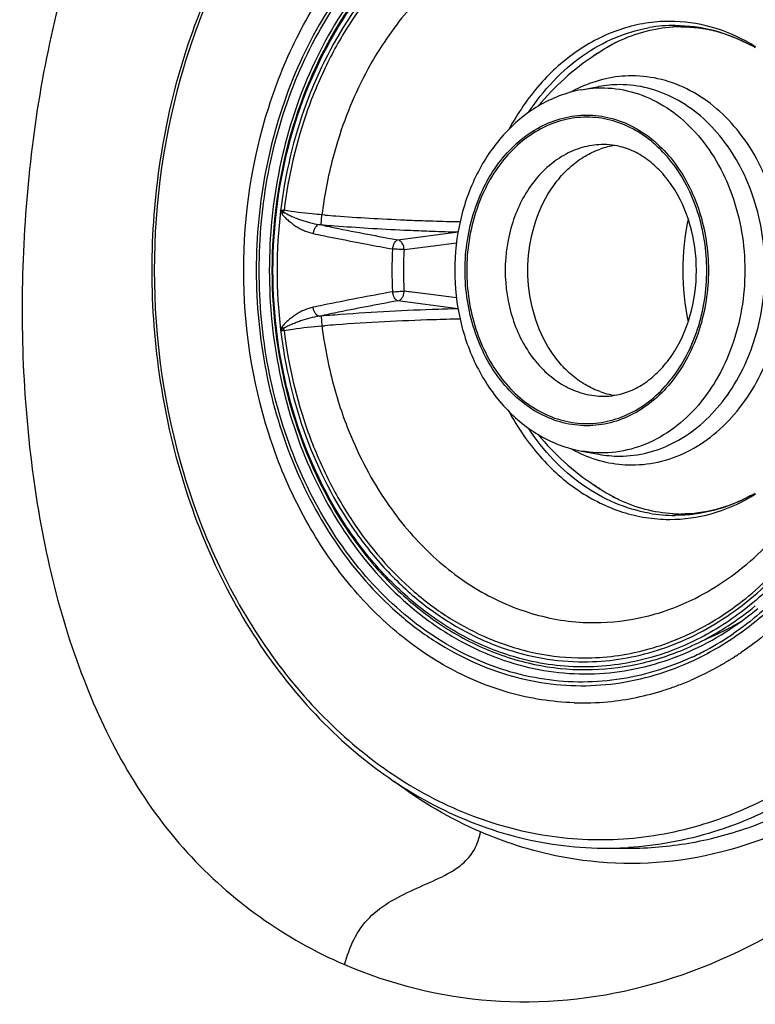
# Model space of a CAD drawing. Units: millimetres. Extents: x 72 to 14364, y -1404 to 2603.
# Drawn here: x 11385 to 11426, y 1339 to 1393 of the extents above; entities that cross this region are included whole.
import ezdxf

# ---------------------------------------------------------------- set-up
doc = ezdxf.new("R2010")
doc.units = ezdxf.units.MM
doc.header["$MEASUREMENT"] = 0

msp = doc.modelspace()

# ---------------------------------------------------------------- linework, layer by layer
for p, q in [((11421.444, 1393.327), (11421.415, 1393.326)), ((11421.444, 1393.327), (11421.415, 1393.327)), ((11416.561, 1389.542), (11417.519, 1389.718)), ((11399.977, 1382.678), (11400.076, 1382.764)), ((11402.151, 1382.067), (11402.19, 1382.612)), ((11402.354, 1382.6), (11402.19, 1382.612)), ((11402.299, 1382.021), (11402.034, 1382.076)), ((11402.151, 1382.067), (11402.303, 1382.055)), ((11406.392, 1381.226), (11409.727, 1381.663)), ((11406.739, 1380.688), (11408.222, 1380.876)), ((11406.739, 1380.688), (11408.222, 1380.876)), ((11408.222, 1380.876), (11409.638, 1381.055)), ((11407.113, 1378.339), (11406.739, 1378.387)), ((11408.222, 1378.199), (11406.739, 1378.386)), ((11409.727, 1377.411), (11406.392, 1377.848)), ((11409.638, 1378.02), (11408.222, 1378.199)), ((11409.638, 1378.02), (11408.222, 1378.199)), ((11402.034, 1376.998), (11402.299, 1377.053)), ((11402.303, 1377.02), (11402.151, 1377.007)), ((11402.151, 1377.007), (11402.19, 1376.462)), ((11400.076, 1376.31), (11399.977, 1376.397)), ((11402.19, 1376.462), (11402.354, 1376.475)), ((11416.561, 1369.533), (11417.519, 1369.357)), ((11421.415, 1365.748), (11421.444, 1365.747)), ((11421.415, 1365.747), (11421.444, 1365.747)), ((11423.529, 1358.334), (11423.559, 1358.35)), ((11423.531, 1358.327), (11423.561, 1358.344)), ((11425.279, 1358.297), (11425.256, 1358.281)), ((11425.281, 1358.294), (11425.257, 1358.278)), ((11425.398, 1358.379), (11425.373, 1358.362)), ((11425.4, 1358.374), (11425.375, 1358.357)), ((11425.085, 1358.169), (11425.038, 1358.14)), ((11425.086, 1358.166), (11425.04, 1358.137)), ((11417.958, 1347.537), (11419.165, 1347.537))]:
    msp.add_line(p, q)
for centre, radius, start, end in [((11421.755, 1384.719), 8.386, 90.0253, 99.8635), ((11422.058, 1385.347), 7.681, 90.0026, 93.2856), ((11425.21, 1379.525), 14.316, 117.5261, 123.4894), ((11421.308, 1383.549), 9.643, 59.6187, 61.5565), ((11420.913, 1383.479), 9.958, 57.8657, 59.7461), ((11425.203, 1379.537), 14.302, 123.4926, 140.5049), ((11419.611, 1382.895), 7.459, 114.6607, 119.2133), ((11418.667, 1383.485), 6.338, 90.0087, 100.4435), ((11419.08, 1382.059), 4.449, 98.7634, 109.5461), ((11417.793, 1382.78), 3.726, 80.5786, 89.9649), ((11427.314, 1379.537), 27.611, 173.1544, 186.851), ((11401.281, 1389.764), 7, 258.8982, 260.2309), ((11398.958, 1383.006), 1.144, 347.7913, 352.9562), ((11412.645, 1514.997), 132.796, 265.55543, 265.82038), ((11412.547, 1513.603), 131.4, 265.8185, 266.62528), ((11412.28, 1508.905), 126.694, 266.62096, 267.51244), ((11412.147, 1505.926), 123.712, 267.51411, 267.69481), ((11412.038, 1503.122), 120.906, 267.69269, 268.24752), ((11411.877, 1497.572), 115.354, 268.24304, 268.98948), ((11436.052, 1379.54), 13.886, 168.1318, 180.0103), ((11404.433, 1410.688), 28.712, 265.207, 265.4407), ((11435.492, 1542.38), 163.758, 258.30547, 258.51859), ((11413.382, 1521.457), 139.842, 265.45573, 265.70148), ((11437.561, 1552.654), 174.238, 258.52434, 259.13612), ((11413.408, 1521.795), 140.181, 265.70141, 266.4612), ((11413.223, 1518.779), 137.16, 266.46042, 267.29198), ((11412.998, 1514.247), 132.622, 267.29664, 267.45518), ((11412.903, 1512.079), 130.452, 267.45481, 267.97131), ((11412.757, 1508), 126.37, 267.97176, 268.62624), ((11434.68, 1540.245), 162.058, 258.2587, 258.45945), ((11436.212, 1547.79), 169.757, 258.46244, 259.29774), ((11440.002, 1565.417), 187.232, 259.13845, 259.65862), ((11438.887, 1561.729), 183.95, 259.28509, 259.73403), ((11424.032, 1379.537), 17.967, 176.2136, 183.7866), ((11424.116, 1379.537), 17.415, 176.2116, 180.4216), ((11435.955, 1379.525), 13.789, 179.9476, 191.9108), ((11424.109, 1379.537), 17.408, 180.42, 183.789), ((11437.972, 1202.311), 178.9, 100.2608, 101.51501), ((11438.108, 1203.707), 177.006, 100.32221, 101.47464), ((11434.686, 1218.804), 162.084, 101.5406, 101.74132), ((11413.082, 1242.47), 134.98, 92.03702, 94.32602), ((11412.737, 1251.679), 125.765, 91.37122, 92.02879), ((11404.433, 1348.387), 28.712, 94.5593, 94.7929), ((11435.49, 1216.703), 163.748, 101.48144, 101.69459), ((11413.419, 1237.165), 140.296, 94.2996, 94.54458), ((11412.351, 1248.363), 128.501, 91.78826, 94.18818), ((11411.905, 1260.38), 116.476, 91.0142, 91.75337), ((11401.25, 1369.475), 6.833, 99.7528, 101.1173), ((11398.96, 1376.069), 1.141, 7.0368, 12.2153), ((11412.645, 1244.077), 132.797, 94.17962, 94.44454), ((11419.071, 1376.98), 4.413, 250.4096, 261.2823), ((11417.794, 1376.275), 3.707, 270.0109, 279.4473), ((11425.203, 1379.537), 14.302, 219.4873, 236.3076), ((11419.633, 1376.222), 7.507, 240.8011, 245.3248), ((11418.669, 1375.611), 6.36, 259.5743, 269.9735), ((11425.207, 1379.544), 14.309, 236.3094, 242.5894), ((11421.308, 1375.525), 9.643, 298.4435, 300.3813), ((11420.913, 1375.595), 9.958, 300.2538, 302.1343), ((11421.753, 1374.326), 8.357, 260.1379, 269.9917), ((11422.058, 1373.727), 7.681, 266.7114, 269.9974), ((11415.473, 1373.951), 16.834, 303.1562, 309.5209), ((11415.377, 1373.943), 17.092, 303.4268, 309.7966), ((11417.656, 1373.194), 15.212, 297.829, 300.8491), ((11417.907, 1372.716), 14.673, 292.1798, 297.8325), ((11415.633, 1373.126), 16.582, 298.2063, 304.2667), ((11416.031, 1372.406), 15.759, 294.9282, 298.1665), ((11415.503, 1372.993), 17.654, 302.8764, 303.2108), ((11415.47, 1373.043), 17.713, 303.2108, 303.5383), ((11415.427, 1373.108), 17.792, 303.6295, 303.9941), ((11415.582, 1372.869), 17.507, 301.7339, 302.6982), ((11416.292, 1371.506), 15.968, 290.4424, 293.2249), ((11416.557, 1370.705), 15.124, 275.5382, 287.7429), ((11416.402, 1371.214), 15.656, 287.7194, 290.4416), ((11416.615, 1370.311), 14.726, 268.1825, 275.4641), ((11417.958, 1367.349), 19.811, 269.3438, 269.9999), ((11417.957, 1367.168), 19.63, 270.0022, 273.5163)]:
    msp.add_arc(centre, radius, start, end)
for points, knots in [([(11409.381, 1420.257), (11405.91, 1419.354), (11399.105, 1415.942), (11391.804, 1406.772), (11387.374, 1395.162), (11385.356, 1382.252), (11385.653, 1369.192), (11388.301, 1357.086), (11393.989, 1346.89), (11400.164, 1342.502), (11403.439, 1341.096)], [0, 0, 0, 0, 0.112986, 0.231131, 0.360944, 0.500563, 0.640446, 0.770389, 0.887738, 1, 1, 1, 1]), ([(11417.736, 1411.536), (11416.087, 1411.517), (11412.743, 1411.058), (11407.982, 1409.148), (11403.63, 1406.109), (11399.848, 1402.076), (11396.764, 1397.207), (11393.695, 1389.788), (11392.77, 1383.638), (11392.77, 1379.537)], [0, 0, 0, 0, 0.110564, 0.223569, 0.340883, 0.463579, 0.591852, 0.725078, 1, 1, 1, 1]), ([(11414.936, 1410.876), (11413.43, 1410.667), (11410.41, 1409.881), (11406.189, 1407.692), (11402.363, 1404.567), (11399.057, 1400.619), (11396.373, 1395.979), (11393.711, 1389.026), (11392.909, 1383.334), (11392.909, 1379.537)], [0, 0, 0, 0, 0.109804, 0.222932, 0.340803, 0.464085, 0.592694, 0.725891, 1, 1, 1, 1]), ([(11397.859, 1379.537), (11397.859, 1382.582), (11398.537, 1387.146), (11400.787, 1392.663), (11403.046, 1396.289), (11405.815, 1399.303), (11409, 1401.591), (11412.484, 1403.057), (11414.937, 1403.444), (11416.148, 1403.482)], [0, 0, 0, 0, 0.275751, 0.409324, 0.537839, 0.660602, 0.777728, 0.890239, 1, 1, 1, 1]), ([(11423.707, 1400.651), (11423.034, 1401.023), (11421.647, 1401.664), (11419.463, 1402.297), (11417.232, 1402.58), (11414.99, 1402.508), (11412.774, 1402.082), (11410.618, 1401.309), (11408.555, 1400.203), (11405.936, 1398.282), (11403.064, 1395.113), (11400.507, 1390.455), (11398.913, 1385.161), (11398.554, 1381.423), (11398.554, 1379.537)], [0, 0, 0, 0, 0.05801, 0.114877, 0.171063, 0.227089, 0.28349, 0.340769, 0.399354, 0.459569, 0.58533, 0.718518, 0.857629, 1, 1, 1, 1]), ([(11398.718, 1379.537), (11398.718, 1381.351), (11399.054, 1384.95), (11400.543, 1390.062), (11402.941, 1394.596), (11406.125, 1398.296), (11409.346, 1400.529), (11412.107, 1401.666), (11414.222, 1402.191), (11416.372, 1402.387), (11418.525, 1402.251), (11420.648, 1401.787), (11422.01, 1401.267), (11422.673, 1400.959)], [0, 0, 0, 0, 0.142151, 0.281229, 0.414696, 0.541036, 0.660227, 0.717766, 0.77431, 0.830311, 0.886265, 0.942674, 1, 1, 1, 1]), ([(11424.792, 1399.396), (11424.139, 1399.827), (11422.785, 1400.586), (11420.625, 1401.396), (11418.399, 1401.846), (11416.145, 1401.928), (11413.902, 1401.64), (11411.709, 1400.988), (11409.601, 1399.984), (11406.913, 1398.174), (11403.949, 1395.094), (11401.302, 1390.48), (11399.65, 1385.185), (11399.277, 1381.432), (11399.277, 1379.537)], [0, 0, 0, 0, 0.058892, 0.116387, 0.172935, 0.22907, 0.285366, 0.34238, 0.400605, 0.460427, 0.585485, 0.718303, 0.857409, 1, 1, 1, 1]), ([(11413.613, 1401.278), (11412.615, 1401.043), (11410.634, 1400.339), (11407.899, 1398.668), (11405.438, 1396.426), (11402.575, 1392.711), (11400.087, 1387.038), (11399.423, 1382.065), (11399.423, 1379.537)], [0, 0, 0, 0, 0.110448, 0.224506, 0.343218, 0.466993, 0.727637, 1, 1, 1, 1]), ([(11399.481, 1379.537), (11399.481, 1382.008), (11400.118, 1386.869), (11402.508, 1392.432), (11405.262, 1396.103), (11407.631, 1398.338), (11410.269, 1400.031), (11412.185, 1400.771), (11413.153, 1401.03)], [0, 0, 0, 0, 0.272168, 0.532868, 0.656751, 0.775577, 0.889677, 1, 1, 1, 1]), ([(11412.166, 1400.432), (11411.373, 1400.153), (11409.811, 1399.442), (11407.647, 1397.978), (11405.671, 1396.136), (11403.309, 1393.185), (11401.061, 1388.76), (11400.143, 1384.848), (11399.9, 1382.828)], [0, 0, 0, 0, 0.111901, 0.227219, 0.346574, 0.470213, 0.729056, 1, 1, 1, 1]), ([(11431.428, 1392.527), (11430.506, 1394.248), (11428.821, 1396.642), (11426.024, 1399.199), (11424.494, 1400.217), (11423.707, 1400.651)], [0, 0, 0, 0, 0.516378, 0.762247, 1, 1, 1, 1]), ([(11425.409, 1400.694), (11426.948, 1399.651), (11429.802, 1396.983), (11432.951, 1391.887), (11434.926, 1385.935), (11435.372, 1381.684), (11435.372, 1379.537)], [0, 0, 0, 0, 0.23017, 0.475777, 0.734271, 1, 1, 1, 1]), ([(11411.431, 1399.919), (11410.693, 1399.608), (11409.244, 1398.85), (11406.539, 1396.842), (11404.244, 1394.173), (11402.458, 1391.065), (11400.982, 1387.589), (11400.328, 1384.775), (11400.093, 1382.866)], [0, 0, 0, 0, 0.112372, 0.2282, 0.471215, 0.59896, 0.730197, 1, 1, 1, 1]), ([(11417.275, 1399.045), (11416.723, 1399.045), (11415.614, 1398.968), (11413.412, 1398.506), (11410.736, 1397.339), (11407.886, 1395.119), (11406.326, 1393.209), (11405.631, 1392.164)], [0, 0, 0, 0, 0.117704, 0.236291, 0.478587, 0.732382, 1, 1, 1, 1]), ([(11432.36, 1382.612), (11432.155, 1384.257), (11431.423, 1387.454), (11429.381, 1391.791), (11426.957, 1394.799), (11424.691, 1396.655), (11423.472, 1397.388), (11422.848, 1397.7)], [0, 0, 0, 0, 0.268602, 0.526778, 0.770556, 0.887002, 1, 1, 1, 1]), ([(11419.165, 1347.537), (11420.282, 1347.537), (11422.535, 1347.731), (11425.84, 1348.594), (11429.023, 1350.013), (11432.023, 1351.96), (11434.789, 1354.398), (11438.148, 1358.296), (11441.482, 1364.17), (11443.848, 1372.145), (11444.503, 1380.623), (11443.407, 1389.023), (11441.505, 1394.322), (11440.276, 1396.776)], [0, 0, 0, 0, 0.053468, 0.107527, 0.162704, 0.219421, 0.277963, 0.338465, 0.464939, 0.597568, 0.73337, 0.868697, 1, 1, 1, 1]), ([(11421.415, 1393.327), (11420.98, 1393.326), (11420.106, 1393.255), (11418.817, 1392.948), (11417.569, 1392.445), (11415.96, 1391.511), (11414.141, 1389.878), (11413.027, 1388.243), (11412.548, 1387.355)], [0, 0, 0, 0, 0.116332, 0.233755, 0.353187, 0.475454, 0.730048, 1, 1, 1, 1]), ([(11425.93, 1392.081), (11425.245, 1392.48), (11423.789, 1393.109), (11422.216, 1393.327), (11421.444, 1393.327)], [0, 0, 0, 0, 0.506713, 1, 1, 1, 1]), ([(11421.751, 1393.105), (11422.463, 1393.105), (11423.909, 1392.918), (11425.26, 1392.375), (11425.9, 1392.028)], [0, 0, 0, 0, 0.494066, 1, 1, 1, 1]), ([(11413.62, 1388.271), (11414.03, 1388.894), (11414.937, 1390.047), (11416.56, 1391.464), (11418.366, 1392.48), (11419.667, 1392.868), (11420.319, 1392.981)], [0, 0, 0, 0, 0.266023, 0.520306, 0.764021, 1, 1, 1, 1]), ([(11418.594, 1392.222), (11419.071, 1392.451), (11420.058, 1392.819), (11421.1, 1392.986), (11421.617, 1393.016)], [0, 0, 0, 0, 0.50476, 1, 1, 1, 1]), ([(11422.057, 1393.028), (11422.715, 1393.028), (11424.055, 1392.854), (11425.306, 1392.35), (11425.9, 1392.028)], [0, 0, 0, 0, 0.493265, 1, 1, 1, 1]), ([(11405.631, 1392.164), (11405.362, 1391.759), (11404.323, 1390.061), (11403.538, 1388.21), (11403.089, 1386.775)], [0, 0, 0, 0, 0.244362, 1, 1, 1, 1]), ([(11417.311, 1391.466), (11417.414, 1391.539), (11417.826, 1391.817), (11418.261, 1392.061), (11418.594, 1392.222)], [0, 0, 0, 0, 0.254526, 1, 1, 1, 1]), ([(11419.352, 1390.309), (11418.867, 1390.309), (11417.884, 1390.199), (11416.948, 1389.88), (11416.499, 1389.674)], [0, 0, 0, 0, 0.495541, 1, 1, 1, 1]), ([(11427.787, 1379.537), (11427.787, 1379.889), (11427.757, 1380.592), (11427.64, 1381.637), (11427.438, 1382.662), (11427.07, 1383.978), (11426.43, 1385.523), (11425.383, 1387.165), (11424.103, 1388.521), (11422.633, 1389.536), (11421.029, 1390.166), (11419.905, 1390.309), (11419.352, 1390.309)], [0, 0, 0, 0, 0.069853, 0.139445, 0.208531, 0.276871, 0.410358, 0.538685, 0.661165, 0.777983, 0.890259, 1, 1, 1, 1]), ([(11416.561, 1389.542), (11416.143, 1389.465), (11415.313, 1389.231), (11414.539, 1388.853), (11414.169, 1388.633)], [0, 0, 0, 0, 0.496626, 1, 1, 1, 1]), ([(11416.561, 1389.542), (11417.116, 1389.644), (11418.266, 1389.697), (11419.964, 1389.3), (11421.548, 1388.451), (11422.945, 1387.198), (11424.097, 1385.6), (11425.255, 1383.087), (11425.604, 1380.957), (11425.604, 1379.537)], [0, 0, 0, 0, 0.11069, 0.222428, 0.338068, 0.45953, 0.587507, 0.721497, 1, 1, 1, 1]), ([(11426.721, 1379.537), (11426.721, 1380.865), (11426.42, 1382.856), (11425.424, 1385.254), (11424.425, 1386.823), (11423.202, 1388.117), (11421.798, 1389.086), (11420.267, 1389.686), (11419.194, 1389.823), (11418.667, 1389.823)], [0, 0, 0, 0, 0.276212, 0.409877, 0.538343, 0.660934, 0.777836, 0.890185, 1, 1, 1, 1]), ([(11414.169, 1388.633), (11413.814, 1388.421), (11413.129, 1387.934), (11411.898, 1386.743), (11410.659, 1384.887), (11409.749, 1382.311), (11409.544, 1380.466), (11409.544, 1379.537)], [0, 0, 0, 0, 0.116638, 0.235779, 0.481786, 0.737885, 1, 1, 1, 1]), ([(11410.116, 1379.537), (11410.116, 1380.648), (11410.368, 1382.313), (11411.201, 1384.318), (11412.037, 1385.631), (11413.06, 1386.713), (11414.233, 1387.523), (11415.515, 1388.025), (11416.853, 1388.196), (11418.191, 1388.025), (11419.472, 1387.523), (11420.646, 1386.713), (11421.669, 1385.631), (11422.504, 1384.318), (11423.338, 1382.313), (11423.589, 1380.648), (11423.589, 1379.537)], [0, 0, 0, 0, 0.138106, 0.204938, 0.269172, 0.330468, 0.388919, 0.445096, 0.500001, 0.554907, 0.611083, 0.669533, 0.730829, 0.795062, 0.861894, 1, 1, 1, 1]), ([(11423.496, 1379.537), (11423.496, 1380.632), (11423.248, 1382.274), (11422.427, 1384.253), (11421.602, 1385.547), (11420.594, 1386.614), (11419.436, 1387.413), (11418.172, 1387.909), (11416.853, 1388.077), (11415.533, 1387.909), (11414.269, 1387.413), (11413.112, 1386.614), (11412.103, 1385.547), (11411.279, 1384.253), (11410.457, 1382.274), (11410.209, 1380.632), (11410.209, 1379.537)], [0, 0, 0, 0, 0.138105, 0.204938, 0.269172, 0.330468, 0.388919, 0.445096, 0.500001, 0.554907, 0.611083, 0.669533, 0.730829, 0.795062, 0.861894, 1, 1, 1, 1]), ([(11403.089, 1386.775), (11402.984, 1386.439), (11402.591, 1385.073), (11402.322, 1383.673), (11402.19, 1382.612)], [0, 0, 0, 0, 0.247871, 1, 1, 1, 1]), ([(11417.795, 1386.506), (11417.437, 1386.506), (11416.711, 1386.414), (11415.673, 1386.007), (11414.722, 1385.351), (11413.595, 1384.158), (11412.602, 1382.199), (11412.338, 1380.437), (11412.338, 1379.537)], [0, 0, 0, 0, 0.109922, 0.222387, 0.339405, 0.462119, 0.723513, 1, 1, 1, 1]), ([(11413.594, 1379.537), (11413.594, 1380.285), (11413.778, 1381.758), (11414.469, 1383.458), (11415.269, 1384.603), (11415.961, 1385.318), (11416.735, 1385.882), (11417.303, 1386.15), (11417.592, 1386.252)], [0, 0, 0, 0, 0.270674, 0.530927, 0.655076, 0.774447, 0.889193, 1, 1, 1, 1]), ([(11422.924, 1379.537), (11422.924, 1380.39), (11422.698, 1382.049), (11421.858, 1383.921), (11420.911, 1385.1), (11420.129, 1385.77), (11419.29, 1386.234), (11418.696, 1386.407), (11418.403, 1386.456)], [0, 0, 0, 0, 0.287049, 0.555764, 0.67915, 0.793753, 0.900031, 1, 1, 1, 1]), ([(11399.9, 1382.829), (11399.901, 1382.836), (11399.904, 1382.852), (11399.913, 1382.871), (11399.921, 1382.888), (11399.929, 1382.893), (11399.933, 1382.895)], [0, 0, 0, 0, 0.259435, 0.638968, 0.825736, 1, 1, 1, 1]), ([(11399.9, 1382.828), (11399.905, 1382.814), (11399.925, 1382.762), (11399.954, 1382.713), (11399.977, 1382.678)], [0, 0, 0, 0, 0.255911, 1, 1, 1, 1]), ([(11399.933, 1382.895), (11399.932, 1382.879), (11399.957, 1382.849), (11400.007, 1382.809), (11400.048, 1382.782), (11400.076, 1382.764)], [0, 0, 0, 0, 0.256913, 0.505421, 1, 1, 1, 1]), ([(11400.076, 1382.764), (11400.144, 1382.715), (11400.296, 1382.636), (11400.526, 1382.526), (11400.763, 1382.424), (11401.008, 1382.337), (11401.257, 1382.255), (11401.597, 1382.156), (11401.858, 1382.102), (11402.034, 1382.076)], [0, 0, 0, 0, 0.121663, 0.243852, 0.367126, 0.491926, 0.617653, 0.744216, 1, 1, 1, 1]), ([(11402.19, 1382.612), (11402.008, 1382.626), (11401.307, 1382.687), (11400.608, 1382.777), (11400.093, 1382.866)], [0, 0, 0, 0, 0.258261, 1, 1, 1, 1]), ([(11399.977, 1382.678), (11400.026, 1382.6), (11400.142, 1382.46), (11400.346, 1382.285), (11400.55, 1382.119), (11400.765, 1381.971), (11400.989, 1381.842), (11401.294, 1381.69), (11401.54, 1381.621), (11401.702, 1381.578)], [0, 0, 0, 0, 0.132007, 0.259597, 0.386016, 0.510931, 0.63477, 0.75746, 1, 1, 1, 1]), ([(11402.034, 1382.076), (11401.947, 1382.062), (11401.826, 1381.941), (11401.739, 1381.755), (11401.711, 1381.637), (11401.702, 1381.578)], [0, 0, 0, 0, 0.424497, 0.7137, 1, 1, 1, 1]), ([(11406.104, 1380.724), (11406.112, 1380.784), (11406.138, 1380.901), (11406.203, 1381.054), (11406.284, 1381.169), (11406.357, 1381.218), (11406.392, 1381.226)], [0, 0, 0, 0, 0.304782, 0.587227, 0.822016, 1, 1, 1, 1]), ([(11406.739, 1380.688), (11406.74, 1380.747), (11406.724, 1380.87), (11406.653, 1381.037), (11406.538, 1381.166), (11406.439, 1381.215), (11406.392, 1381.226)], [0, 0, 0, 0, 0.260248, 0.532889, 0.78568, 1, 1, 1, 1]), ([(11406.739, 1380.688), (11406.64, 1380.688), (11406.428, 1380.698), (11406.217, 1380.713), (11406.104, 1380.724)], [0, 0, 0, 0, 0.465579, 1, 1, 1, 1]), ([(11392.77, 1379.537), (11392.77, 1375.437), (11393.695, 1369.288), (11396.763, 1361.869), (11399.846, 1357), (11403.627, 1352.968), (11407.979, 1349.929), (11412.739, 1348.018), (11416.082, 1347.558), (11417.731, 1347.539)], [0, 0, 0, 0, 0.274919, 0.408144, 0.536417, 0.659115, 0.77643, 0.889436, 1, 1, 1, 1]), ([(11392.909, 1379.537), (11392.909, 1375.74), (11393.711, 1370.048), (11396.373, 1363.094), (11399.058, 1358.455), (11402.364, 1354.506), (11406.19, 1351.381), (11410.412, 1349.192), (11413.432, 1348.406), (11414.939, 1348.198)], [0, 0, 0, 0, 0.274111, 0.407309, 0.535917, 0.659199, 0.777069, 0.890197, 1, 1, 1, 1]), ([(11416.148, 1355.592), (11414.937, 1355.631), (11412.484, 1356.017), (11409, 1357.483), (11405.815, 1359.771), (11403.046, 1362.785), (11400.787, 1366.412), (11398.537, 1371.928), (11397.859, 1376.493), (11397.859, 1379.537)], [0, 0, 0, 0, 0.109761, 0.222272, 0.339398, 0.462161, 0.590676, 0.724249, 1, 1, 1, 1]), ([(11398.554, 1379.537), (11398.554, 1377.661), (11398.909, 1373.942), (11400.486, 1368.673), (11403.019, 1364.03), (11405.863, 1360.863), (11408.459, 1358.933), (11410.505, 1357.816), (11412.645, 1357.029), (11414.847, 1356.584), (11417.076, 1356.488), (11419.296, 1356.744), (11421.474, 1357.347), (11422.859, 1357.967), (11423.531, 1358.327)], [0, 0, 0, 0, 0.142329, 0.281432, 0.41467, 0.540533, 0.600807, 0.659448, 0.71677, 0.773192, 0.829207, 0.885344, 0.94212, 1, 1, 1, 1]), ([(11422.673, 1358.115), (11422.01, 1357.807), (11420.648, 1357.287), (11418.525, 1356.823), (11416.372, 1356.687), (11414.222, 1356.883), (11412.107, 1357.408), (11409.346, 1358.545), (11406.125, 1360.779), (11402.941, 1364.478), (11400.543, 1369.013), (11399.054, 1374.125), (11398.718, 1377.723), (11398.718, 1379.537)], [0, 0, 0, 0, 0.057326, 0.113735, 0.169689, 0.22569, 0.282234, 0.339773, 0.458964, 0.585304, 0.718771, 0.857849, 1, 1, 1, 1]), ([(11399.277, 1379.537), (11399.277, 1377.643), (11399.65, 1373.889), (11401.302, 1368.595), (11403.949, 1363.98), (11406.913, 1360.9), (11409.601, 1359.09), (11411.709, 1358.086), (11413.902, 1357.434), (11416.145, 1357.146), (11418.399, 1357.228), (11420.625, 1357.678), (11422.785, 1358.488), (11424.139, 1359.248), (11424.792, 1359.678)], [0, 0, 0, 0, 0.142591, 0.281697, 0.414515, 0.539573, 0.599395, 0.65762, 0.714634, 0.77093, 0.827065, 0.883613, 0.941108, 1, 1, 1, 1]), ([(11399.423, 1379.537), (11399.423, 1377.009), (11400.087, 1372.036), (11402.575, 1366.363), (11405.439, 1362.648), (11407.899, 1360.406), (11410.635, 1358.735), (11412.616, 1358.031), (11413.614, 1357.796)], [0, 0, 0, 0, 0.272364, 0.533008, 0.656783, 0.775495, 0.889553, 1, 1, 1, 1]), ([(11413.152, 1358.044), (11412.185, 1358.303), (11410.268, 1359.044), (11407.63, 1360.737), (11405.261, 1362.972), (11402.508, 1366.643), (11400.118, 1372.205), (11399.481, 1377.066), (11399.481, 1379.537)], [0, 0, 0, 0, 0.110323, 0.224423, 0.343249, 0.467132, 0.727832, 1, 1, 1, 1]), ([(11409.544, 1379.537), (11409.544, 1378.608), (11409.749, 1376.764), (11410.658, 1374.188), (11411.897, 1372.332), (11413.128, 1371.142), (11413.812, 1370.655), (11414.167, 1370.443)], [0, 0, 0, 0, 0.262113, 0.518211, 0.764219, 0.883361, 1, 1, 1, 1]), ([(11423.589, 1379.537), (11423.589, 1378.427), (11423.338, 1376.762), (11422.504, 1374.756), (11421.669, 1373.444), (11420.646, 1372.361), (11419.472, 1371.551), (11418.191, 1371.049), (11416.853, 1370.878), (11415.515, 1371.049), (11414.233, 1371.551), (11413.06, 1372.361), (11412.037, 1373.444), (11411.201, 1374.756), (11410.368, 1376.762), (11410.116, 1378.427), (11410.116, 1379.537)], [0, 0, 0, 0, 0.138106, 0.204938, 0.269172, 0.330468, 0.388919, 0.445096, 0.500001, 0.554907, 0.611083, 0.669533, 0.730829, 0.795062, 0.861894, 1, 1, 1, 1]), ([(11410.209, 1379.537), (11410.209, 1378.442), (11410.457, 1376.8), (11411.279, 1374.822), (11412.103, 1373.527), (11413.112, 1372.46), (11414.269, 1371.661), (11415.533, 1371.166), (11416.853, 1370.998), (11418.172, 1371.166), (11419.436, 1371.661), (11420.594, 1372.46), (11421.602, 1373.527), (11422.427, 1374.822), (11423.248, 1376.8), (11423.496, 1378.442), (11423.496, 1379.537)], [0, 0, 0, 0, 0.138105, 0.204938, 0.269172, 0.330468, 0.388919, 0.445096, 0.500001, 0.554907, 0.611083, 0.669533, 0.730829, 0.795062, 0.861894, 1, 1, 1, 1]), ([(11412.338, 1379.537), (11412.338, 1378.637), (11412.602, 1376.876), (11413.595, 1374.916), (11414.722, 1373.724), (11415.673, 1373.068), (11416.711, 1372.661), (11417.437, 1372.568), (11417.795, 1372.568)], [0, 0, 0, 0, 0.276487, 0.537881, 0.660595, 0.777613, 0.890078, 1, 1, 1, 1]), ([(11417.592, 1372.822), (11417.303, 1372.924), (11416.735, 1373.193), (11415.961, 1373.756), (11415.269, 1374.471), (11414.469, 1375.616), (11413.778, 1377.316), (11413.594, 1378.789), (11413.594, 1379.537)], [0, 0, 0, 0, 0.110807, 0.225553, 0.344924, 0.469073, 0.729326, 1, 1, 1, 1]), ([(11425.604, 1379.537), (11425.604, 1378.117), (11425.255, 1375.988), (11424.097, 1373.474), (11422.945, 1371.877), (11421.548, 1370.623), (11419.964, 1369.774), (11418.266, 1369.377), (11417.116, 1369.431), (11416.561, 1369.533)], [0, 0, 0, 0, 0.278503, 0.412493, 0.54047, 0.661932, 0.777572, 0.88931, 1, 1, 1, 1]), ([(11418.403, 1372.618), (11418.696, 1372.667), (11419.29, 1372.84), (11420.129, 1373.305), (11420.911, 1373.975), (11421.858, 1375.153), (11422.698, 1377.025), (11422.924, 1378.685), (11422.924, 1379.537)], [0, 0, 0, 0, 0.09997, 0.206248, 0.320851, 0.444236, 0.712951, 1, 1, 1, 1]), ([(11418.667, 1369.252), (11419.194, 1369.252), (11420.267, 1369.388), (11421.798, 1369.989), (11423.202, 1370.957), (11424.425, 1372.251), (11425.424, 1373.82), (11426.42, 1376.219), (11426.721, 1378.209), (11426.721, 1379.537)], [0, 0, 0, 0, 0.109815, 0.222164, 0.339066, 0.461657, 0.590123, 0.723788, 1, 1, 1, 1]), ([(11443.017, 1379.537), (11443.017, 1375.529), (11442.136, 1369.52), (11439.217, 1362.236), (11436.281, 1357.427), (11432.679, 1353.402), (11428.528, 1350.309), (11423.976, 1348.271), (11420.756, 1347.672), (11419.161, 1347.574)], [0, 0, 0, 0, 0.275308, 0.408784, 0.537335, 0.66025, 0.777583, 0.89025, 1, 1, 1, 1]), ([(11419.353, 1368.766), (11419.906, 1368.766), (11421.029, 1368.909), (11422.633, 1369.538), (11424.103, 1370.553), (11425.383, 1371.909), (11426.43, 1373.551), (11427.07, 1375.096), (11427.438, 1376.412), (11427.64, 1377.437), (11427.757, 1378.482), (11427.787, 1379.185), (11427.787, 1379.537)], [0, 0, 0, 0, 0.109741, 0.222017, 0.338835, 0.461316, 0.589642, 0.723129, 0.79147, 0.860555, 0.930147, 1, 1, 1, 1]), ([(11406.104, 1378.351), (11406.217, 1378.361), (11406.428, 1378.376), (11406.64, 1378.386), (11406.739, 1378.386)], [0, 0, 0, 0, 0.534443, 1, 1, 1, 1]), ([(11406.392, 1377.848), (11406.441, 1377.86), (11406.539, 1377.909), (11406.652, 1378.036), (11406.724, 1378.201), (11406.74, 1378.324), (11406.739, 1378.386)], [0, 0, 0, 0, 0.221373, 0.465464, 0.728975, 1, 1, 1, 1]), ([(11406.392, 1377.848), (11406.357, 1377.856), (11406.284, 1377.905), (11406.203, 1378.02), (11406.138, 1378.174), (11406.112, 1378.29), (11406.104, 1378.351)], [0, 0, 0, 0, 0.178005, 0.412788, 0.695226, 1, 1, 1, 1]), ([(11401.702, 1377.496), (11401.54, 1377.453), (11401.294, 1377.384), (11400.989, 1377.233), (11400.765, 1377.103), (11400.55, 1376.956), (11400.346, 1376.789), (11400.142, 1376.615), (11400.026, 1376.474), (11399.977, 1376.397)], [0, 0, 0, 0, 0.242538, 0.365231, 0.489067, 0.613982, 0.740409, 0.867993, 1, 1, 1, 1]), ([(11402.034, 1376.998), (11401.947, 1377.012), (11401.826, 1377.133), (11401.739, 1377.319), (11401.711, 1377.437), (11401.702, 1377.496)], [0, 0, 0, 0, 0.424504, 0.713706, 1, 1, 1, 1]), ([(11402.034, 1376.998), (11401.858, 1376.972), (11401.512, 1376.898), (11401.09, 1376.769), (11400.764, 1376.647), (11400.526, 1376.548), (11400.292, 1376.445), (11400.142, 1376.363), (11400.076, 1376.31)], [0, 0, 0, 0, 0.255655, 0.508047, 0.632692, 0.756203, 0.878447, 1, 1, 1, 1]), ([(11399.977, 1376.397), (11399.969, 1376.385), (11399.94, 1376.336), (11399.912, 1376.285), (11399.9, 1376.244)], [0, 0, 0, 0, 0.246092, 1, 1, 1, 1]), ([(11399.901, 1376.244), (11400.144, 1374.224), (11401.061, 1370.312), (11403.31, 1365.888), (11405.672, 1362.938), (11407.647, 1361.096), (11409.812, 1359.632), (11411.373, 1358.921), (11412.166, 1358.642)], [0, 0, 0, 0, 0.270944, 0.529786, 0.653425, 0.77278, 0.888098, 1, 1, 1, 1]), ([(11399.901, 1376.243), (11399.902, 1376.23), (11399.908, 1376.213), (11399.918, 1376.19), (11399.929, 1376.183), (11399.933, 1376.179)], [0, 0, 0, 0, 0.513207, 0.764515, 1, 1, 1, 1]), ([(11400.076, 1376.31), (11400.048, 1376.293), (11400.007, 1376.265), (11399.957, 1376.226), (11399.931, 1376.196), (11399.933, 1376.179)], [0, 0, 0, 0, 0.494555, 0.743062, 1, 1, 1, 1]), ([(11400.093, 1376.208), (11400.258, 1376.237), (11400.954, 1376.347), (11401.655, 1376.422), (11402.19, 1376.462)], [0, 0, 0, 0, 0.238275, 1, 1, 1, 1]), ([(11400.093, 1376.208), (11400.328, 1374.3), (11400.982, 1371.485), (11402.458, 1368.01), (11404.243, 1364.902), (11406.538, 1362.233), (11409.243, 1360.225), (11410.692, 1359.467), (11411.43, 1359.156)], [0, 0, 0, 0, 0.269801, 0.401037, 0.528782, 0.771799, 0.887628, 1, 1, 1, 1]), ([(11402.19, 1376.462), (11402.234, 1376.107), (11402.441, 1374.701), (11402.772, 1373.313), (11403.089, 1372.298)], [0, 0, 0, 0, 0.252011, 1, 1, 1, 1]), ([(11422.848, 1361.374), (11423.472, 1361.686), (11424.691, 1362.419), (11426.957, 1364.275), (11429.381, 1367.284), (11431.423, 1371.62), (11432.155, 1374.817), (11432.36, 1376.462)], [0, 0, 0, 0, 0.112998, 0.229444, 0.473222, 0.731398, 1, 1, 1, 1]), ([(11414.939, 1348.198), (11416.426, 1347.993), (11419.474, 1347.928), (11423.981, 1348.906), (11428.259, 1350.914), (11431.479, 1353.357), (11433.811, 1355.716), (11436.012, 1358.395), (11439.363, 1363.795), (11441.071, 1369.113), (11441.7, 1372.765)], [0, 0, 0, 0, 0.112414, 0.225786, 0.342265, 0.463445, 0.52616, 0.590296, 0.7226, 1, 1, 1, 1]), ([(11403.089, 1372.298), (11403.241, 1371.812), (11403.898, 1369.934), (11404.811, 1368.143), (11405.631, 1366.91)], [0, 0, 0, 0, 0.255865, 1, 1, 1, 1]), ([(11412.548, 1371.719), (11413.027, 1370.831), (11414.141, 1369.196), (11415.96, 1367.563), (11417.569, 1366.63), (11418.818, 1366.126), (11420.106, 1365.819), (11420.981, 1365.749), (11421.415, 1365.747)], [0, 0, 0, 0, 0.269953, 0.524547, 0.646813, 0.766245, 0.883668, 1, 1, 1, 1]), ([(11420.321, 1366.092), (11419.669, 1366.205), (11418.367, 1366.593), (11416.561, 1367.61), (11414.937, 1369.027), (11414.03, 1370.181), (11413.62, 1370.803)], [0, 0, 0, 0, 0.235978, 0.47969, 0.733973, 1, 1, 1, 1]), ([(11414.167, 1370.443), (11414.537, 1370.222), (11415.312, 1369.844), (11416.142, 1369.61), (11416.561, 1369.533)], [0, 0, 0, 0, 0.503376, 1, 1, 1, 1]), ([(11416.499, 1369.401), (11416.948, 1369.194), (11417.884, 1368.875), (11418.867, 1368.766), (11419.353, 1368.766)], [0, 0, 0, 0, 0.504457, 1, 1, 1, 1]), ([(11418.62, 1366.84), (11418.504, 1366.895), (11418.037, 1367.131), (11417.592, 1367.408), (11417.27, 1367.636)], [0, 0, 0, 0, 0.245961, 1, 1, 1, 1]), ([(11421.444, 1365.747), (11422.216, 1365.747), (11423.789, 1365.965), (11425.245, 1366.594), (11425.93, 1366.994)], [0, 0, 0, 0, 0.493287, 1, 1, 1, 1]), ([(11425.9, 1367.046), (11425.26, 1366.699), (11423.909, 1366.156), (11422.463, 1365.969), (11421.751, 1365.969)], [0, 0, 0, 0, 0.505934, 1, 1, 1, 1]), ([(11425.9, 1367.046), (11425.306, 1366.724), (11424.055, 1366.221), (11422.715, 1366.046), (11422.057, 1366.046)], [0, 0, 0, 0, 0.506734, 1, 1, 1, 1]), ([(11405.631, 1366.91), (11406.326, 1365.865), (11407.886, 1363.955), (11410.736, 1361.735), (11413.412, 1360.569), (11415.614, 1360.107), (11416.723, 1360.029), (11417.275, 1360.029)], [0, 0, 0, 0, 0.267618, 0.521413, 0.763709, 0.882296, 1, 1, 1, 1]), ([(11421.617, 1366.059), (11421.104, 1366.088), (11420.072, 1366.253), (11419.093, 1366.615), (11418.62, 1366.84)], [0, 0, 0, 0, 0.495301, 1, 1, 1, 1]), ([(11423.561, 1358.344), (11424.364, 1358.775), (11425.924, 1359.795), (11428.778, 1362.373), (11430.493, 1364.802), (11431.429, 1366.549)], [0, 0, 0, 0, 0.237587, 0.483382, 1, 1, 1, 1]), ([(11416.676, 1357.863), (11417.324, 1357.863), (11418.626, 1357.958), (11420.548, 1358.385), (11422.418, 1359.09), (11424.838, 1360.402), (11427.61, 1362.711), (11429.36, 1365.046), (11430.128, 1366.319)], [0, 0, 0, 0, 0.117025, 0.235019, 0.354822, 0.477207, 0.731296, 1, 1, 1, 1]), ([(11430.42, 1366.339), (11429.83, 1365.338), (11428.519, 1363.462), (11426.904, 1361.837), (11426.047, 1361.125)], [0, 0, 0, 0, 0.510579, 1, 1, 1, 1]), ([(11416.697, 1358.075), (11417.841, 1358.075), (11420.17, 1358.382), (11423.481, 1359.737), (11426.492, 1361.912), (11428.178, 1363.799), (11428.941, 1364.835)], [0, 0, 0, 0, 0.237114, 0.480117, 0.733601, 1, 1, 1, 1]), ([(11430.164, 1364.763), (11429.456, 1363.701), (11427.891, 1361.738), (11425.976, 1360.108), (11424.969, 1359.422)], [0, 0, 0, 0, 0.511525, 1, 1, 1, 1]), ([(11429.006, 1361.555), (11428.733, 1361.248), (11427.632, 1360.081), (11426.389, 1359.044), (11425.4, 1358.374)], [0, 0, 0, 0, 0.255654, 1, 1, 1, 1]), ([(11417.275, 1360.029), (11418.227, 1360.029), (11420.158, 1360.262), (11421.979, 1360.939), (11422.848, 1361.374)], [0, 0, 0, 0, 0.494814, 1, 1, 1, 1]), ([(11426.047, 1361.125), (11425.206, 1360.427), (11423.42, 1359.208), (11421.415, 1358.387), (11420.402, 1358.1)], [0, 0, 0, 0, 0.509125, 1, 1, 1, 1]), ([(11413.614, 1357.796), (11414.54, 1357.577), (11416.44, 1357.33), (11419.314, 1357.564), (11422.114, 1358.396), (11423.851, 1359.317), (11424.68, 1359.858)], [0, 0, 0, 0, 0.24686, 0.493257, 0.743147, 1, 1, 1, 1]), ([(11411.43, 1359.156), (11412.266, 1358.803), (11413.997, 1358.26), (11415.803, 1358.075), (11416.697, 1358.075)], [0, 0, 0, 0, 0.503834, 1, 1, 1, 1]), ([(11412.166, 1358.642), (11412.892, 1358.386), (11414.381, 1357.995), (11415.915, 1357.863), (11416.676, 1357.863)], [0, 0, 0, 0, 0.502778, 1, 1, 1, 1]), ([(11420.402, 1358.1), (11419.228, 1357.767), (11416.782, 1357.409), (11414.33, 1357.73), (11413.152, 1358.044)], [0, 0, 0, 0, 0.500198, 1, 1, 1, 1]), ([(11424.791, 1357.979), (11424.613, 1357.869), (11423.901, 1357.447), (11423.158, 1357.076), (11422.589, 1356.832)], [0, 0, 0, 0, 0.252538, 1, 1, 1, 1]), ([(11436.061, 1354.566), (11434.284, 1352.632), (11430.275, 1349.33), (11425.396, 1347.482), (11422.96, 1347.029)], [0, 0, 0, 0, 0.514614, 1, 1, 1, 1]), ([(11403.438, 1341.096), (11405.997, 1339.997), (11411.558, 1338.625), (11423.29, 1339.749), (11431.227, 1344.896), (11435.351, 1349.267)], [0, 0, 0, 0, 0.23992, 0.482303, 1, 1, 1, 1]), ([(11403.438, 1341.096), (11403.59, 1341.572), (11403.898, 1342.516), (11405.089, 1344.203), (11406.975, 1345.135), (11408.779, 1345.907), (11409.928, 1346.543), (11410.697, 1347.425), (11410.889, 1348.112), (11410.977, 1348.442)], [0, 0, 0, 0, 0.136355, 0.269368, 0.551658, 0.690352, 0.808754, 0.906759, 1, 1, 1, 1])]:
    msp.add_open_spline(points, degree=3, knots=knots)
for points in [[(11410.977, 1348.442), (11409.284, 1349.175), (11407.673, 1350.123), (11406.195, 1351.226)], [(11415.741, 1347.004), (11414.108, 1347.292), (11412.499, 1347.783), (11410.977, 1348.442)], [(11422.96, 1347.029), (11420.594, 1346.589), (11418.111, 1346.587), (11415.741, 1347.004)]]:
    msp.add_open_spline(points, degree=3)

doc.saveas('drawing.dxf')
